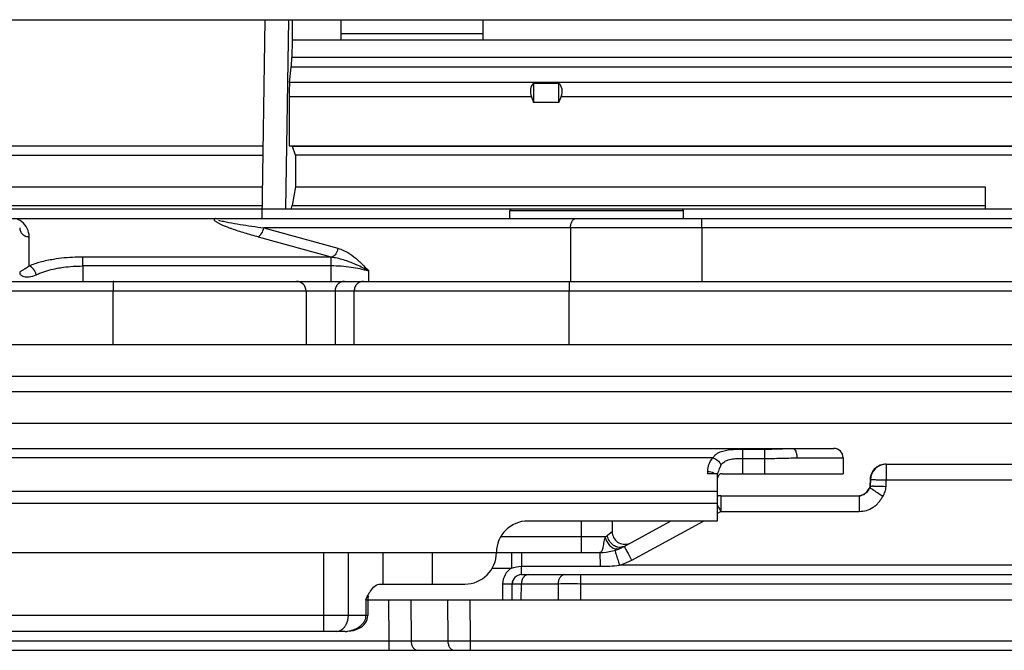
# Model space of a CAD drawing. Units: millimetres. Extents: x 299 to 994, y 404 to 873.
# Drawn here: x 657 to 688, y 811 to 831 of the extents above; entities that cross this region are included whole.
import ezdxf

# ---------------------------------------------------------------- set-up
doc = ezdxf.new("R2010")
doc.units = ezdxf.units.MM
doc.header["$LTSCALE"] = 23.1
doc.layers.get('0').update_dxf_attribs({"linetype": 'CONTINUOUS'})
doc.layers.add('COMPONENTI_DI_ASSIEME', color=7, linetype='CONTINUOUS')

# ---------------------------------------------------------------- blocks, each defined once
blk = doc.blocks.new('puntale')
at = {"color": 7, "linetype": 'Continuous'}
for p, q in [((547.322, 892.464), (693.328, 892.464)), ((693.628, 892.164), (693.628, 891.664)), ((694.993, 891.964), (723.698, 891.964)), ((689.631, 891.664), (689.331, 891.664)), ((689.631, 891.664), (689.632, 890.718)), ((689.794, 891.664), (693.628, 891.664)), ((694.462, 891.228), (694.46, 891.223)), ((694.465, 891.232), (694.462, 891.228)), ((694.468, 891.237), (694.465, 891.232)), ((694.47, 891.242), (694.468, 891.237)), ((694.472, 891.226), (694.469, 891.222)), ((694.472, 891.246), (694.47, 891.242)), ((694.474, 891.251), (694.472, 891.246)), ((694.474, 891.229), (694.472, 891.226)), ((694.475, 891.255), (694.474, 891.251)), ((694.477, 891.233), (694.474, 891.229)), ((694.476, 891.26), (694.475, 891.255)), ((694.477, 891.264), (694.476, 891.26)), ((694.482, 891.475), (694.477, 891.268)), ((694.477, 891.268), (694.477, 891.268)), ((694.477, 891.268), (694.477, 891.264)), ((694.479, 891.237), (694.477, 891.233)), ((694.481, 891.241), (694.479, 891.237)), ((694.482, 891.245), (694.481, 891.241)), ((694.484, 891.249), (694.482, 891.245)), ((694.485, 891.253), (694.484, 891.249)), ((694.487, 891.257), (694.485, 891.253)), ((694.488, 891.265), (694.487, 891.261)), ((694.487, 891.261), (694.487, 891.257)), ((694.493, 891.475), (694.488, 891.268)), ((694.488, 891.268), (694.488, 891.265)), ((689.751, 890.964), (694.138, 890.964)), ((694.138, 890.964), (694.153, 890.965)), ((694.167, 890.967), (694.142, 890.965)), ((694.157, 890.965), (694.153, 890.965)), ((694.199, 890.97), (694.157, 890.965)), ((694.209, 890.976), (694.167, 890.967)), ((694.239, 890.982), (694.199, 890.97)), ((694.25, 890.99), (694.209, 890.976)), ((694.279, 890.999), (694.239, 890.982)), ((694.289, 891.011), (694.25, 890.99)), ((694.316, 891.022), (694.279, 890.999)), ((694.324, 891.037), (694.289, 891.011)), ((694.348, 891.049), (694.316, 891.022)), ((694.354, 891.066), (694.324, 891.037)), ((694.375, 891.077), (694.348, 891.049)), ((694.379, 891.096), (694.354, 891.066)), ((694.398, 891.108), (694.375, 891.077)), ((694.4, 891.128), (694.379, 891.096)), ((694.419, 891.14), (694.398, 891.108)), ((694.442, 891.196), (694.4, 891.128)), ((694.439, 891.174), (694.419, 891.14)), ((694.464, 891.214), (694.439, 891.174)), ((694.458, 891.221), (694.442, 891.196)), ((694.46, 891.223), (694.458, 891.221)), ((694.469, 891.222), (694.464, 891.214)), ((689.632, 890.718), (689.632, 890.164)), ((689.632, 890.164), (683.632, 890.164)), ((686.298, 890.164), (686.301, 889.824)), ((686.681, 889.36), (688.156, 890.164)), ((541.126, 889.164), (685.915, 889.164)), ((683.428, 888.464), (718.728, 888.464)), ((678.947, 888.164), (681.632, 888.164)), ((683.125, 887.664), (683.13, 888.167)), ((678.549, 887.664), (678.549, 887.164)), ((678.549, 887.664), (714.182, 887.664)), ((678.384, 886.832), (678.436, 886.881)), ((678.436, 886.881), (678.477, 886.933)), ((678.477, 886.933), (678.508, 886.987)), ((678.508, 886.987), (678.531, 887.044)), ((678.531, 887.044), (678.545, 887.103)), ((678.545, 887.103), (678.549, 887.163)), ((677.834, 886.664), (517.969, 886.664)), ((677.834, 886.664), (677.92, 886.667)), ((677.92, 886.667), (678.013, 886.678)), ((678.013, 886.678), (678.1, 886.696)), ((678.1, 886.696), (678.183, 886.721)), ((678.183, 886.721), (678.257, 886.752)), ((678.257, 886.752), (678.324, 886.789)), ((678.324, 886.789), (678.384, 886.832)), ((633.424, 886.064), (723.749, 886.064))]:
    blk.add_line(p, q, dxfattribs=at)
at = {"color": 9, "linetype": 'Continuous'}
for p, q in [((689.497, 892.17), (547.337, 892.17)), ((690.43, 892.444), (690.43, 891.664)), ((690.43, 892.444), (691.13, 892.444)), ((691.13, 892.444), (691.13, 891.664)), ((692.159, 892.164), (693.628, 892.164)), ((690.43, 892.148), (691.13, 892.148)), ((694.993, 891.964), (694.993, 891.469)), ((689.331, 891.664), (689.331, 891.74)), ((694.989, 891.262), (694.993, 891.469)), ((694.993, 891.469), (718.631, 891.469)), ((547.29, 891.111), (689.632, 891.111)), ((689.751, 890.964), (689.751, 890.469)), ((694.138, 890.964), (694.139, 890.469)), ((694.464, 891.216), (694.46, 891.219)), ((689.632, 890.718), (546.914, 890.718)), ((689.632, 890.686), (689.689, 890.582)), ((689.632, 890.404), (689.751, 890.469)), ((689.689, 890.582), (689.72, 890.526)), ((689.72, 890.526), (689.751, 890.469)), ((689.751, 890.469), (694.139, 890.469)), ((685.32, 890.164), (685.32, 889.66)), ((686.921, 888.925), (689.193, 890.164)), ((686.301, 889.824), (686.149, 889.707)), ((686.299, 889.823), (686.284, 889.812)), ((686.08, 889.66), (682.765, 889.66)), ((685.32, 889.66), (685.321, 889.164)), ((677.154, 887.164), (677.154, 889.164)), ((677.935, 887.164), (677.935, 889.164)), ((679.033, 889.164), (679.033, 888.164)), ((680.594, 889.164), (680.594, 888.164)), ((683.107, 889.164), (683.107, 888.669)), ((683.428, 889.164), (683.428, 888.727)), ((685.915, 889.164), (685.916, 888.727)), ((718.646, 888.762), (686.534, 888.762)), ((682.5, 888.669), (683.107, 888.669)), ((683.428, 888.464), (683.428, 888.727)), ((683.428, 888.727), (685.916, 888.727)), ((685.293, 888.464), (685.293, 888.167)), ((682.828, 888.167), (682.824, 887.664)), ((683.13, 888.167), (683.131, 888.167)), ((683.13, 888.167), (684.586, 888.167)), ((683.131, 888.167), (683.136, 888.167)), ((683.136, 888.167), (683.172, 888.167)), ((683.419, 887.664), (683.423, 888.167)), ((684.586, 888.167), (684.584, 887.664)), ((685.293, 888.167), (685.292, 887.664)), ((685.293, 888.167), (718.979, 888.167)), ((678.484, 887.664), (678.484, 887.164)), ((678.484, 887.664), (678.549, 887.664)), ((679.211, 887.664), (679.216, 886.362)), ((679.919, 887.664), (679.924, 886.362)), ((681.084, 887.664), (681.089, 886.362)), ((681.792, 887.664), (681.796, 886.362)), ((678.549, 887.164), (541.323, 887.164)), ((677.154, 886.664), (677.154, 887.164)), ((646.212, 886.362), (679.216, 886.362)), ((679.216, 886.362), (679.216, 886.064)), ((679.924, 886.362), (681.089, 886.362)), ((681.796, 886.362), (681.796, 886.064)), ((681.796, 886.362), (723.747, 886.362))]:
    blk.add_line(p, q, dxfattribs=at)
at = {"color": 7, "linetype": 'Continuous'}
for centre, radius, start, end in [((693.328, 892.164), 0.3, 0, 90), ((694.993, 891.464), 0.5, 90, 178.7196), ((694.982, 891.464), 0.5, 104.8077, 156.4503), ((694.983, 891.461), 0.503, 90.0743, 104.802), ((694.979, 891.464), 0.497, 171.1701, 178.6941), ((694.986, 891.463), 0.505, 156.5363, 171.186), ((689.751, 890.464), 0.5, 90, 103.6883), ((689.74, 890.464), 0.5, 90, 102.4093), ((683.632, 889.164), 1, 90.0004, 180), ((686.701, 889.828), 0.4, 180.5, 290.7357), ((685.913, 890.764), 1.6, 270.0087, 298.6083), ((685.915, 890.764), 1.6, 269.9999, 298.6104), ((686.697, 889.828), 0.4, 267.5358, 290.7364), ((681.632, 889.164), 1, 270, 0), ((685.933, 890.664), 1.5, 295.9285, 298.6121), ((683.428, 888.164), 0.3, 90.0004, 179.5), ((683.43, 888.164), 0.3, 90, 179.5), ((679.049, 887.664), 0.5, 165, 180)]:
    blk.add_arc(centre, radius, start, end, dxfattribs=at)
at = {"color": 9, "linetype": 'Continuous'}
for centre, radius, start, end in [((690.451, 891.502), 0.819, 148.6293, 156.524), ((690.457, 891.5), 0.826, 156.5439, 168.5207), ((694.493, 882.618), 8.652, 89.3758, 89.6146), ((694.127, 891.268), 0.304, 272.7338, 283.7555), ((694.108, 891.303), 0.344, 302.1425, 305.2898), ((694.087, 891.333), 0.38, 305.2833, 308.0389), ((688.378, 881.95), 11.093, 56.1447, 56.3325), ((673.269, 859.482), 38.169, 55.5122, 56.1), ((686.585, 889.741), 0.423, 233.3172, 240.0931), ((685.921, 894.12), 5.393, 269.9399, 276.5204), ((685.914, 890.773), 2.105, 287.1316, 298.5961), ((683.428, 888.162), 0.6, 122.3349, 179.4994), ((684.94, 626.827), 261.34, 89.92246, 90.07755), ((677.833, 887.512), 0.848, 270.0114, 273.8296), ((679.57, 1196.252), 309.891, 269.9346, 270.06539), ((681.443, 1147.728), 261.367, 269.92247, 270.07754)]:
    blk.add_arc(centre, radius, start, end, dxfattribs=at)
for points, knots in [([(689.331, 891.74), (689.331, 891.815), (689.361, 891.972), (689.444, 892.108), (689.497, 892.17)], [0, 0, 0, 0, 0.47964, 1, 1, 1, 1]), ([(689.497, 892.17), (689.516, 892.198), (689.56, 892.252), (689.709, 892.367), (690.015, 892.438), (690.281, 892.444), (690.43, 892.444)], [0, 0, 0, 0, 0.101283, 0.203642, 0.556968, 1, 1, 1, 1]), ([(689.497, 892.17), (689.583, 892.144), (689.689, 892.064), (689.742, 891.956), (689.751, 891.929)], [0, 0, 0, 0, 0.757043, 1, 1, 1, 1]), ([(691.13, 892.444), (691.286, 892.444), (691.588, 892.452), (691.889, 892.464), (692.035, 892.464)], [0, 0, 0, 0, 0.517353, 1, 1, 1, 1]), ([(691.13, 892.148), (691.306, 892.148), (691.648, 892.154), (691.991, 892.164), (692.159, 892.164)], [0, 0, 0, 0, 0.511442, 1, 1, 1, 1]), ([(692.035, 892.464), (692.076, 892.464), (692.128, 892.38), (692.152, 892.276), (692.159, 892.203), (692.159, 892.164)], [0, 0, 0, 0, 0.364464, 0.661755, 1, 1, 1, 1]), ([(689.751, 891.929), (689.779, 891.975), (689.859, 892.059), (690.03, 892.122), (690.223, 892.145), (690.36, 892.148), (690.43, 892.148)], [0, 0, 0, 0, 0.216709, 0.449947, 0.714896, 1, 1, 1, 1]), ([(689.331, 891.74), (689.351, 891.74), (689.429, 891.734), (689.505, 891.702), (689.549, 891.665)], [0, 0, 0, 0, 0.259331, 1, 1, 1, 1]), ([(694.487, 891.267), (694.486, 891.267), (694.483, 891.268), (694.479, 891.268), (694.478, 891.268)], [0, 0, 0, 0, 0.387899, 1, 1, 1, 1]), ([(694.482, 891.475), (694.482, 891.475), (694.487, 891.476), (694.489, 891.475), (694.492, 891.474)], [0, 0, 0, 0, 0.252448, 1, 1, 1, 1]), ([(694.488, 891.268), (694.488, 891.269), (694.49, 891.269), (694.493, 891.269), (694.498, 891.269), (694.508, 891.269), (694.526, 891.269), (694.542, 891.269), (694.551, 891.269)], [0, 0, 0, 0, 0.016826, 0.064988, 0.144469, 0.254991, 0.567923, 1, 1, 1, 1]), ([(694.493, 891.475), (694.493, 891.476), (694.498, 891.475), (694.503, 891.477), (694.516, 891.476), (694.532, 891.476), (694.553, 891.476), (694.59, 891.476), (694.644, 891.475), (694.719, 891.474), (694.804, 891.473), (694.897, 891.471), (694.961, 891.469), (694.993, 891.469)], [0, 0, 0, 0, 0.004947, 0.019385, 0.043199, 0.076244, 0.118261, 0.168752, 0.293031, 0.444496, 0.617444, 0.805409, 1, 1, 1, 1]), ([(694.587, 891.269), (694.613, 891.269), (694.747, 891.267), (694.881, 891.264), (694.989, 891.262)], [0, 0, 0, 0, 0.198391, 1, 1, 1, 1]), ([(694.882, 890.942), (694.914, 890.989), (694.967, 891.091), (694.987, 891.205), (694.989, 891.262)], [0, 0, 0, 0, 0.50013, 1, 1, 1, 1]), ([(694.139, 890.469), (694.216, 890.469), (694.371, 890.491), (694.548, 890.573), (694.671, 890.667), (694.753, 890.75), (694.811, 890.827), (694.852, 890.893), (694.871, 890.926), (694.882, 890.942)], [0, 0, 0, 0, 0.249764, 0.499444, 0.624583, 0.749709, 0.874827, 0.937415, 1, 1, 1, 1]), ([(694.382, 891.087), (694.38, 891.085), (694.368, 891.075), (694.357, 891.064), (694.349, 891.056)], [0, 0, 0, 0, 0.222722, 1, 1, 1, 1]), ([(694.46, 891.219), (694.46, 891.219), (694.459, 891.22), (694.458, 891.22), (694.458, 891.221)], [0, 0, 0, 0, 0.744868, 1, 1, 1, 1]), ([(694.469, 891.221), (694.469, 891.221), (694.471, 891.219), (694.473, 891.218), (694.478, 891.215), (694.488, 891.209), (694.505, 891.198), (694.519, 891.188), (694.528, 891.183)], [0, 0, 0, 0, 0.016596, 0.064869, 0.144611, 0.255426, 0.568593, 1, 1, 1, 1]), ([(686.149, 889.707), (686.144, 889.703), (686.121, 889.686), (686.098, 889.671), (686.08, 889.66)], [0, 0, 0, 0, 0.240247, 1, 1, 1, 1]), ([(686.333, 889.402), (686.285, 889.438), (686.202, 889.531), (686.159, 889.647), (686.149, 889.707)], [0, 0, 0, 0, 0.497855, 1, 1, 1, 1]), ([(686.08, 889.66), (686.058, 889.594), (686.038, 889.498), (686.017, 889.376), (686.004, 889.303), (685.989, 889.244), (685.972, 889.2), (685.946, 889.17), (685.923, 889.164), (685.912, 889.164)], [0, 0, 0, 0, 0.381061, 0.542666, 0.679826, 0.790739, 0.875812, 0.940573, 1, 1, 1, 1]), ([(686.08, 889.66), (686.089, 889.609), (686.123, 889.51), (686.211, 889.387), (686.325, 889.301), (686.415, 889.278), (686.457, 889.278)], [0, 0, 0, 0, 0.268928, 0.534306, 0.779852, 1, 1, 1, 1]), ([(686.463, 889.338), (686.456, 889.34), (686.425, 889.349), (686.396, 889.363), (686.375, 889.375)], [0, 0, 0, 0, 0.245136, 1, 1, 1, 1]), ([(686.678, 889.36), (686.65, 889.344), (686.608, 889.331), (686.565, 889.327), (686.554, 889.327)], [0, 0, 0, 0, 0.744518, 1, 1, 1, 1]), ([(686.681, 889.36), (686.682, 889.36), (686.683, 889.355), (686.687, 889.351), (686.693, 889.339), (686.701, 889.326), (686.711, 889.307), (686.729, 889.276), (686.755, 889.229), (686.79, 889.164), (686.831, 889.09), (686.875, 889.009), (686.906, 888.953), (686.921, 888.925)], [0, 0, 0, 0, 0.004907, 0.019349, 0.043158, 0.076156, 0.118105, 0.16853, 0.292662, 0.444, 0.616905, 0.804998, 1, 1, 1, 1]), ([(686.386, 889.235), (686.387, 889.235), (686.387, 889.232), (686.388, 889.23), (686.39, 889.223), (686.393, 889.214), (686.398, 889.198), (686.405, 889.178), (686.415, 889.144), (686.431, 889.093), (686.453, 889.022), (686.478, 888.941), (686.506, 888.853), (686.524, 888.792), (686.534, 888.762)], [0, 0, 0, 0, 0.004877, 0.010904, 0.019296, 0.043086, 0.076067, 0.118001, 0.168412, 0.292528, 0.443864, 0.616788, 0.804924, 1, 1, 1, 1]), ([(686.554, 889.327), (686.531, 889.326), (686.5, 889.329), (686.471, 889.336), (686.463, 889.338)], [0, 0, 0, 0, 0.74484, 1, 1, 1, 1]), ([(683.635, 888.464), (683.607, 888.464), (683.547, 888.446), (683.478, 888.377), (683.434, 888.28), (683.423, 888.205), (683.423, 888.167)], [0, 0, 0, 0, 0.209319, 0.444542, 0.712189, 1, 1, 1, 1]), ([(684.798, 888.464), (684.77, 888.464), (684.71, 888.446), (684.641, 888.377), (684.597, 888.28), (684.586, 888.205), (684.586, 888.167)], [0, 0, 0, 0, 0.209319, 0.444542, 0.712189, 1, 1, 1, 1]), ([(683.128, 888.167), (683.128, 888.166), (683.125, 888.167), (683.122, 888.166), (683.114, 888.166), (683.105, 888.166), (683.092, 888.166), (683.07, 888.166), (683.038, 888.166), (682.993, 888.166), (682.941, 888.166), (682.886, 888.166), (682.848, 888.167), (682.828, 888.167)], [0, 0, 0, 0, 0.005013, 0.019542, 0.043442, 0.076536, 0.118584, 0.169104, 0.2934, 0.444821, 0.617673, 0.805513, 1, 1, 1, 1]), ([(677.82, 886.811), (677.839, 886.834), (677.906, 886.94), (677.935, 887.069), (677.935, 887.164)], [0, 0, 0, 0, 0.239597, 1, 1, 1, 1]), ([(678.45, 887.004), (678.437, 886.975), (678.373, 886.865), (678.267, 886.784), (678.182, 886.742)], [0, 0, 0, 0, 0.251634, 1, 1, 1, 1]), ([(677.544, 886.664), (677.595, 886.664), (677.704, 886.693), (677.786, 886.767), (677.82, 886.811)], [0, 0, 0, 0, 0.480557, 1, 1, 1, 1]), ([(679.924, 886.362), (679.924, 886.323), (679.934, 886.249), (679.979, 886.151), (680.048, 886.082), (680.108, 886.064), (680.135, 886.064)], [0, 0, 0, 0, 0.287811, 0.555458, 0.790681, 1, 1, 1, 1]), ([(681.089, 886.362), (681.089, 886.323), (681.1, 886.249), (681.144, 886.151), (681.213, 886.082), (681.273, 886.064), (681.301, 886.064)], [0, 0, 0, 0, 0.287811, 0.555458, 0.790681, 1, 1, 1, 1])]:
    blk.add_open_spline(points, degree=3, knots=knots, dxfattribs=at)
at = {"color": 7, "linetype": 'Continuous'}
for points, knots in [([(689.794, 891.664), (689.774, 891.664), (689.738, 891.661), (689.669, 891.625), (689.65, 891.565), (689.643, 891.527)], [0, 0, 0, 0, 0.254724, 0.480401, 1, 1, 1, 1]), ([(678.633, 887.941), (678.673, 888.001), (678.756, 888.106), (678.886, 888.164), (678.947, 888.164)], [0, 0, 0, 0, 0.542446, 1, 1, 1, 1]), ([(678.553, 887.804), (678.572, 887.84), (678.598, 887.886), (678.626, 887.931), (678.633, 887.941)], [0, 0, 0, 0, 0.75488, 1, 1, 1, 1])]:
    blk.add_open_spline(points, degree=3, knots=knots, dxfattribs=at)
at = {"color": 9, "linetype": 'Continuous'}
for points in [[(694.291, 891.012), (694.263, 890.994), (694.232, 890.981), (694.199, 890.973)], [(694.349, 891.056), (694.34, 891.048), (694.331, 891.041), (694.322, 891.034)], [(686.457, 889.278), (686.473, 889.278), (686.489, 889.279), (686.504, 889.282)], [(686.504, 889.282), (686.52, 889.286), (686.535, 889.29), (686.549, 889.296)], [(683.107, 888.669), (683.21, 888.704), (683.319, 888.727), (683.428, 888.727)], [(678.484, 887.164), (678.484, 887.11), (678.472, 887.054), (678.45, 887.004)], [(678.182, 886.742), (678.092, 886.698), (677.99, 886.673), (677.89, 886.666)]]:
    blk.add_open_spline(points, degree=3, dxfattribs=at)
at = {"color": 7, "linetype": 'Continuous'}
blk.add_open_spline([(678.484, 887.664), (678.507, 887.711), (678.529, 887.758), (678.553, 887.804)], degree=3, dxfattribs=at)

msp = doc.modelspace()

# ---------------------------------------------------------------- linework, layer by layer
at = {"layer": 'COMPONENTI_DI_ASSIEME', "color": 7, "linetype": 'Continuous'}
for p, q in [((562.143, 830.514), (714.451, 830.514)), ((665.626, 830.514), (665.626, 829.86)), ((667.188, 829.864), (667.188, 830.514)), ((671.688, 829.864), (671.688, 830.514)), ((671.688, 830.064), (667.188, 830.064)), ((665.626, 829.86), (665.617, 829.316)), ((667.188, 829.863), (665.626, 829.86)), ((671.688, 829.864), (667.188, 829.864)), ((697.688, 829.863), (671.688, 829.863)), ((665.548, 828.519), (665.603, 829.009)), ((673.288, 828.497), (673.288, 827.884)), ((673.288, 828.497), (674.088, 828.497)), ((674.088, 827.884), (674.088, 828.497)), ((665.533, 828.066), (665.533, 826.514)), ((673.22, 828.066), (673.288, 827.884)), ((674.088, 827.884), (673.288, 827.884)), ((674.088, 827.884), (674.156, 828.066)), ((665.533, 826.514), (703.954, 826.514)), ((665.736, 826.214), (665.645, 826.493)), ((588.851, 826.214), (664.707, 826.214)), ((665.736, 826.214), (665.736, 825.214)), ((703.75, 826.214), (665.736, 826.214)), ((606.572, 825.214), (664.691, 825.214)), ((665.736, 825.214), (665.626, 824.625)), ((665.736, 825.214), (687.608, 825.214)), ((687.608, 825.214), (687.608, 824.514)), ((562.621, 824.514), (706.056, 824.514)), ((672.588, 824.514), (672.538, 824.464)), ((672.538, 824.214), (672.538, 824.464)), ((672.538, 824.464), (678.038, 824.464)), ((677.988, 824.514), (678.038, 824.464)), ((678.038, 824.214), (678.038, 824.464)), ((607.988, 824.214), (704.888, 824.214)), ((607.688, 822.214), (667.766, 822.214)), ((666.07, 821.914), (666.07, 820.214)), ((562.372, 820.214), (713.142, 820.214))]:
    msp.add_line(p, q, dxfattribs=at)
at = {"layer": 'COMPONENTI_DI_ASSIEME', "color": 9, "linetype": 'Continuous'}
for p, q in [((664.675, 824.214), (664.776, 830.514)), ((665.432, 824.514), (665.528, 830.514)), ((703.869, 829.316), (665.617, 829.316)), ((703.883, 829.009), (665.603, 829.009)), ((703.939, 828.519), (665.548, 828.519)), ((673.22, 828.066), (665.533, 828.066)), ((695.22, 828.066), (674.156, 828.066)), ((664.712, 826.508), (607.108, 826.508)), ((703.842, 826.493), (665.645, 826.493)), ((606.105, 824.625), (664.682, 824.625)), ((665.626, 824.625), (687.608, 824.625)), ((678.621, 823.914), (678.621, 824.214)), ((705.188, 823.914), (664.728, 823.914)), ((664.728, 823.914), (667.08, 823.268)), ((674.457, 823.914), (674.457, 822.214)), ((678.621, 823.914), (678.621, 822.214)), ((657.288, 822.708), (657.288, 823.633)), ((664.55, 823.633), (666.901, 822.987)), ((658.988, 822.706), (658.988, 822.987)), ((666.869, 822.987), (658.988, 822.987)), ((666.869, 822.706), (666.869, 822.987)), ((666.901, 822.987), (666.869, 822.987)), ((658.988, 822.706), (658.988, 822.214)), ((666.869, 822.706), (658.988, 822.706)), ((666.869, 822.214), (666.869, 822.706)), ((668.058, 822.214), (668.058, 822.538)), ((607.579, 821.914), (710.646, 821.914)), ((659.953, 820.214), (659.953, 821.914)), ((666.992, 821.914), (666.992, 820.214)), ((667.596, 820.214), (667.596, 821.914)), ((674.411, 820.214), (674.411, 821.914)), ((562.372, 819.214), (704.371, 819.214)), ((704.371, 818.714), (562.372, 818.714))]:
    msp.add_line(p, q, dxfattribs=at)
at = {"layer": 'COMPONENTI_DI_ASSIEME', "color": 3, "linetype": 'Continuous'}
for p, q in [((667.766, 822.214), (710.346, 822.214)), ((713.163, 817.714), (562.372, 817.714))]:
    msp.add_line(p, q, dxfattribs=at)
at = {"layer": 'COMPONENTI_DI_ASSIEME', "color": 9, "linetype": 'Continuous'}
for centre, radius, start, end in [((656.688, 823.633), 0.6, 52.4103, 75.6375), ((656.688, 823.633), 0.6, 359.9974, 52.4158), ((666.113, 819.379), 3.71, 58.3713, 65.0947), ((690.062, 821.935), 15.651, 179.3006, 180.0772)]:
    msp.add_arc(centre, radius, start, end, dxfattribs=at)
at = {"layer": 'COMPONENTI_DI_ASSIEME', "color": 7, "linetype": 'Continuous'}
msp.add_arc((665.77, 821.914), 0.3, 0, 90, dxfattribs=at)
for centre, major_axis, ratio, start_param, end_param in [((665.592, 829.462), (0, 0.5), 0.052408, -2.70526, -1.867502), ((665.559, 828.066), (0, 0.5), 0.052408, 0.436332, 1.570796), ((673.684, 828.066), (0.415, -0.415), 0.674509, 3.077023, 4.118977), ((673.693, 828.066), (0.415, 0.415), 0.674509, -0.977384, 0.06457), ((665.631, 824.814), (0, 1.7), 0.052408, -0.158431, 0), ((665.583, 827.514), (0, 3), 0.052408, -3.141593, -2.868584)]:
    msp.add_ellipse(centre, major_axis=major_axis, ratio=ratio, start_param=start_param, end_param=end_param, dxfattribs=at)
at = {"layer": 'COMPONENTI_DI_ASSIEME', "color": 9, "linetype": 'Continuous'}
for points, knots in [([(663.194, 824.214), (663.186, 824.212), (663.174, 824.206), (663.159, 824.195), (663.153, 824.181), (663.155, 824.163), (663.17, 824.143), (663.195, 824.121), (663.226, 824.099), (663.274, 824.071), (663.341, 824.037), (663.426, 823.999), (663.517, 823.962), (663.611, 823.926), (663.742, 823.879), (663.911, 823.822), (664.119, 823.757), (664.333, 823.694), (664.477, 823.653), (664.55, 823.633)], [0, 0, 0, 0, 0.014888, 0.0259, 0.034247, 0.042046, 0.059863, 0.081333, 0.105489, 0.131578, 0.187759, 0.24762, 0.310028, 0.374343, 0.440162, 0.575316, 0.714133, 0.855849, 1, 1, 1, 1]), ([(663.29, 824.161), (663.342, 824.145), (663.452, 824.12), (663.682, 824.075), (663.983, 824.024), (664.352, 823.967), (664.602, 823.931), (664.728, 823.914)], [0, 0, 0, 0, 0.111525, 0.231386, 0.481171, 0.738242, 1, 1, 1, 1]), ([(674.457, 823.914), (674.457, 823.953), (674.465, 824.026), (674.502, 824.123), (674.558, 824.194), (674.611, 824.214), (674.635, 824.214)], [0, 0, 0, 0, 0.304696, 0.580735, 0.810215, 1, 1, 1, 1]), ([(656.988, 823.914), (656.988, 823.877), (657.004, 823.803), (657.072, 823.709), (657.171, 823.647), (657.249, 823.633), (657.288, 823.633)], [0, 0, 0, 0, 0.242253, 0.489443, 0.742856, 1, 1, 1, 1]), ([(664.55, 823.633), (664.597, 823.654), (664.678, 823.744), (664.717, 823.852), (664.728, 823.914)], [0, 0, 0, 0, 0.449358, 1, 1, 1, 1]), ([(667.08, 823.268), (667.069, 823.206), (667.029, 823.098), (666.948, 823.007), (666.901, 822.987)], [0, 0, 0, 0, 0.550642, 1, 1, 1, 1]), ([(667.08, 823.268), (667.142, 823.251), (667.393, 823.156), (667.61, 822.989), (667.758, 822.851)], [0, 0, 0, 0, 0.242954, 1, 1, 1, 1]), ([(658.06, 822.914), (657.92, 822.891), (657.658, 822.837), (657.403, 822.755), (657.288, 822.708)], [0, 0, 0, 0, 0.533321, 1, 1, 1, 1]), ([(658.988, 822.987), (658.908, 822.987), (658.598, 822.981), (658.288, 822.951), (658.06, 822.914)], [0, 0, 0, 0, 0.256907, 1, 1, 1, 1]), ([(666.901, 822.987), (667.037, 822.968), (667.301, 822.901), (667.554, 822.8), (667.675, 822.744)], [0, 0, 0, 0, 0.505587, 1, 1, 1, 1]), ([(667.758, 822.851), (667.784, 822.826), (667.888, 822.726), (667.987, 822.62), (668.058, 822.538)], [0, 0, 0, 0, 0.24791, 1, 1, 1, 1]), ([(657.288, 822.708), (657.246, 822.674), (657.172, 822.621), (657.083, 822.57), (657.032, 822.539), (657.005, 822.52), (656.988, 822.503), (656.988, 822.491)], [0, 0, 0, 0, 0.433108, 0.728324, 0.831558, 0.90868, 1, 1, 1, 1]), ([(657.51, 822.427), (657.498, 822.491), (657.447, 822.608), (657.344, 822.691), (657.288, 822.708)], [0, 0, 0, 0, 0.529733, 1, 1, 1, 1]), ([(657.51, 822.427), (657.558, 822.449), (657.774, 822.54), (658.003, 822.599), (658.181, 822.633)], [0, 0, 0, 0, 0.225452, 1, 1, 1, 1]), ([(658.181, 822.633), (658.245, 822.645), (658.512, 822.688), (658.783, 822.705), (658.988, 822.705)], [0, 0, 0, 0, 0.240823, 1, 1, 1, 1]), ([(668.058, 822.538), (667.877, 822.595), (667.482, 822.679), (667.08, 822.706), (666.869, 822.706)], [0, 0, 0, 0, 0.474833, 1, 1, 1, 1]), ([(656.988, 822.491), (656.988, 822.479), (656.995, 822.452), (657.022, 822.417), (657.066, 822.388), (657.155, 822.357), (657.312, 822.354), (657.44, 822.394), (657.51, 822.427)], [0, 0, 0, 0, 0.062951, 0.134538, 0.221226, 0.327433, 0.609492, 1, 1, 1, 1]), ([(659.959, 822.214), (659.958, 822.214), (659.958, 822.211), (659.957, 822.208), (659.957, 822.2), (659.956, 822.185), (659.955, 822.16), (659.954, 822.124), (659.954, 822.079), (659.953, 822.008), (659.953, 821.952), (659.953, 821.914)], [0, 0, 0, 0, 0.005207, 0.019744, 0.043618, 0.076673, 0.169157, 0.293383, 0.444758, 0.617596, 1, 1, 1, 1]), ([(667.288, 822.214), (667.249, 822.214), (667.171, 822.198), (667.073, 822.132), (667.007, 822.032), (666.992, 821.953), (666.992, 821.914)], [0, 0, 0, 0, 0.248449, 0.497809, 0.748453, 1, 1, 1, 1]), ([(667.892, 822.214), (667.854, 822.214), (667.776, 822.198), (667.677, 822.132), (667.612, 822.032), (667.596, 821.953), (667.596, 821.914)], [0, 0, 0, 0, 0.248449, 0.497809, 0.748453, 1, 1, 1, 1]), ([(674.415, 822.214), (674.415, 822.214), (674.415, 822.211), (674.414, 822.208), (674.414, 822.2), (674.414, 822.19), (674.413, 822.178), (674.413, 822.156), (674.413, 822.139), (674.413, 822.126)], [0, 0, 0, 0, 0.017101, 0.066485, 0.147827, 0.260552, 0.40385, 0.576086, 1, 1, 1, 1])]:
    msp.add_open_spline(points, degree=3, knots=knots, dxfattribs=at)

# ---------------------------------------------------------------- block references
msp.add_blockref('puntale', (-10.523, -75.545))

doc.saveas('drawing.dxf')
